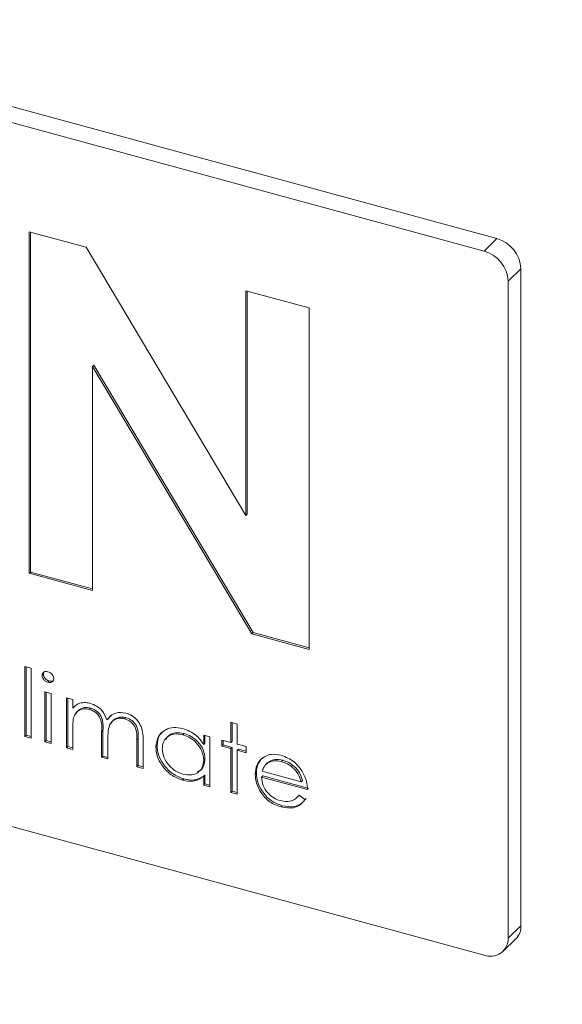
# Model space of a CAD drawing. Units: millimetres. Extents: x 0 to 420, y 0 to 297.
# Drawn here: x 106 to 109, y 93 to 98 of the extents above; entities that cross this region are included whole.
import ezdxf

# ---------------------------------------------------------------- set-up
doc = ezdxf.new("R2010")
doc.units = ezdxf.units.MM
doc.styles.add('SLDTEXTSTYLE0', font='TXT', dxfattribs={"width": 0.75})
doc.styles.add('SLDTEXTSTYLE1', font='TXT', dxfattribs={"width": 0.7})
doc.dimstyles.new('SLDDIMSTYLE5', dxfattribs={"dimtxt": 3.5, "dimasz": 6, "dimexe": 0, "dimexo": 0.0625, "dimgap": 0.875, "dimtad": 1, "dimdec": 1, "dimlfac": 8, "dimrnd": 1e-09, "dimzin": 12, "dimdsep": 46, "dimtxsty": 'SLDTEXTSTYLE0', "dimblk1": 'NONE', "dimblk2": 'NONE', "dimsah": 1, "dimcen": 0, "dimadec": 0, "dimazin": 3, "dimtfac": 1, "dimtdec": 1, "dimtofl": 0, "dimtmove": 0, "dimatfit": 3, "dimldrblk": 'NONE', "dimfxl": 0, "dimfrac": 2, "dimtolj": 1, "dimtzin": 12, "dimarcsym": 0})

# ---------------------------------------------------------------- blocks, each defined once
blk = doc.blocks.new('*D22')
at = {"color": 1, "linetype": 'Continuous', "lineweight": 0, "insert": (330.2821, 279.8525, -0.0121), "char_height": 3.5, "attachment_point": 1, "rotation": 314.3241, "style": 'SLDTEXTSTYLE1'}
blk.add_mtext('Ø 160', dxfattribs=at)
blk = doc.blocks.new('_NONE')

msp = doc.modelspace()

# ---------------------------------------------------------------- linework, layer by layer
at = {"color": 7, "linetype": 'Continuous', "lineweight": 15}
for p, q in [((108.3431, 96.8919), (97.509, 99.8364)), ((108.2848, 96.8349), (97.4506, 99.7794)), ((106.2069, 96.9231), (106.467, 96.8524)), ((106.2069, 95.3639), (106.2069, 96.9231)), ((106.2127, 95.3696), (106.2127, 96.9215)), ((108.2848, 96.8349), (108.3431, 96.8919)), ((106.467, 96.8524), (107.1969, 95.628)), ((108.4536, 96.7547), (108.3953, 96.6977)), ((108.4536, 93.7546), (108.4536, 96.7547)), ((108.3953, 93.6977), (108.3953, 96.6977)), ((107.1969, 96.654), (107.4857, 96.5755)), ((107.1969, 95.628), (107.1969, 96.654)), ((107.2027, 95.6337), (107.2027, 96.6524)), ((97.4506, 96.565), (108.2848, 93.6206)), ((107.4857, 96.5755), (107.4857, 95.0163)), ((106.5015, 96.314), (106.4956, 96.3083)), ((106.4956, 96.3083), (106.4956, 95.2854)), ((107.2237, 95.0875), (106.4956, 96.3083)), ((107.2295, 95.0932), (106.5015, 96.314)), ((107.2027, 95.6337), (107.1969, 95.628)), ((106.2127, 95.3696), (106.2069, 95.3639)), ((106.4956, 95.2854), (106.2069, 95.3639)), ((106.4956, 95.2927), (106.2127, 95.3696)), ((107.2295, 95.0932), (107.2237, 95.0875)), ((107.4857, 95.0163), (107.2237, 95.0875)), ((107.4857, 95.0236), (107.2295, 95.0932)), ((106.1871, 94.9391), (106.216, 94.9312)), ((106.1871, 94.6192), (106.1871, 94.9391)), ((106.1929, 94.6249), (106.1929, 94.9375)), ((106.216, 94.9312), (106.216, 94.6114)), ((106.2713, 94.9034), (106.2655, 94.8977)), ((106.298, 94.8722), (106.2922, 94.8665)), ((106.2778, 94.8225), (106.3067, 94.8146)), ((106.2778, 94.5946), (106.2778, 94.8225)), ((106.2837, 94.6003), (106.2837, 94.8209)), ((106.3067, 94.8146), (106.3067, 94.5867)), ((106.3768, 94.7956), (106.4057, 94.7877)), ((106.3768, 94.5677), (106.3768, 94.7956)), ((106.3827, 94.5734), (106.3827, 94.794)), ((106.4057, 94.7877), (106.4057, 94.7481)), ((106.4116, 94.7538), (106.4057, 94.7481)), ((106.4876, 94.7487), (106.4818, 94.743)), ((106.5675, 94.7), (106.5616, 94.6943)), ((106.5675, 94.7), (106.5801, 94.7141)), ((106.6487, 94.705), (106.6428, 94.6993)), ((107.1276, 94.6835), (107.1565, 94.6756)), ((107.1276, 94.5915), (107.1276, 94.6835)), ((107.1334, 94.5972), (107.1334, 94.6819)), ((107.1565, 94.6756), (107.1565, 94.5837)), ((106.4057, 94.6557), (106.4057, 94.5598)), ((106.5436, 94.6455), (106.5377, 94.6398)), ((106.5377, 94.5239), (106.5377, 94.6398)), ((106.5436, 94.5296), (106.5436, 94.6455)), ((106.9149, 94.6326), (106.9091, 94.6269)), ((106.1929, 94.6249), (106.1871, 94.6192)), ((106.216, 94.6114), (106.1871, 94.6192)), ((106.216, 94.6187), (106.1929, 94.6249)), ((106.2837, 94.6003), (106.2778, 94.5946)), ((106.3067, 94.5867), (106.2778, 94.5946)), ((106.3067, 94.594), (106.2837, 94.6003)), ((106.5666, 94.6047), (106.5666, 94.5161)), ((106.7044, 94.6095), (106.6986, 94.6038)), ((106.6986, 94.4802), (106.6986, 94.6038)), ((106.7044, 94.4859), (106.7044, 94.6095)), ((106.7275, 94.5958), (106.7275, 94.4724)), ((107.0039, 94.6251), (107.0327, 94.6173)), ((107.0039, 94.583), (107.0039, 94.6251)), ((107.0097, 94.5887), (107.0039, 94.583)), ((107.0097, 94.5887), (107.0097, 94.6236)), ((107.0327, 94.6173), (107.0327, 94.3894)), ((107.0864, 94.5747), (107.0864, 94.6027)), ((107.0864, 94.6027), (107.1276, 94.5915)), ((107.0922, 94.5804), (107.0922, 94.6011)), ((107.1334, 94.5972), (107.1276, 94.5915)), ((106.3827, 94.5734), (106.3768, 94.5677)), ((106.4057, 94.5598), (106.3768, 94.5677)), ((106.4057, 94.5671), (106.3827, 94.5734)), ((106.7911, 94.5769), (106.7852, 94.5712)), ((107.0922, 94.5804), (107.0864, 94.5747)), ((107.1276, 94.5635), (107.0864, 94.5747)), ((107.1334, 94.5692), (107.0922, 94.5804)), ((107.1334, 94.5692), (107.1276, 94.5635)), ((107.1276, 94.3636), (107.1276, 94.5635)), ((107.1334, 94.3693), (107.1334, 94.5692)), ((107.1565, 94.5837), (107.1977, 94.5725)), ((107.1623, 94.5614), (107.1565, 94.5557)), ((107.1565, 94.5557), (107.1565, 94.3558)), ((107.1977, 94.5445), (107.1565, 94.5557)), ((107.1977, 94.5517), (107.1623, 94.5614)), ((107.1977, 94.5725), (107.1977, 94.5445)), ((106.5436, 94.5296), (106.5377, 94.5239)), ((106.5666, 94.5161), (106.5377, 94.5239)), ((106.5666, 94.5234), (106.5436, 94.5296)), ((107.0097, 94.5164), (107.0039, 94.5107)), ((107.2955, 94.4984), (107.2882, 94.4913)), ((107.3047, 94.5053), (107.2959, 94.4965)), ((107.3047, 94.5053), (107.2989, 94.4996)), ((107.3653, 94.5102), (107.3594, 94.5045)), ((106.7044, 94.4859), (106.6986, 94.4802)), ((106.7275, 94.4724), (106.6986, 94.4802)), ((106.7275, 94.4797), (106.7044, 94.4859)), ((107.2448, 94.4524), (107.239, 94.4467)), ((107.2709, 94.4606), (107.4494, 94.4121)), ((106.9137, 94.4251), (106.9078, 94.4194)), ((107.0097, 94.4424), (107.0039, 94.4367)), ((107.0039, 94.3973), (107.0039, 94.4367)), ((107.0097, 94.403), (107.0097, 94.4424)), ((107.2737, 94.4392), (107.2679, 94.4335)), ((107.4782, 94.3763), (107.2679, 94.4335)), ((107.4841, 94.382), (107.2737, 94.4392)), ((107.4552, 94.4178), (107.4494, 94.4121)), ((107.0097, 94.403), (107.0039, 94.3973)), ((107.0327, 94.3894), (107.0039, 94.3973)), ((107.0327, 94.3967), (107.0097, 94.403)), ((107.1334, 94.3693), (107.1276, 94.3636)), ((107.1565, 94.3558), (107.1276, 94.3636)), ((107.1565, 94.3631), (107.1334, 94.3693)), ((107.4402, 94.3506), (107.4659, 94.3306)), ((107.3631, 94.3029), (107.3573, 94.2972)), ((108.3953, 93.6977), (108.4536, 93.7546)), ((108.3721, 93.6383), (108.4304, 93.6952))]:
    msp.add_line(p, q, dxfattribs=at)
for centre, radius, start, end in [((108.3021, 96.7457), 0.1518, 3.3916, 74.3338), ((108.2438, 96.6888), 0.1518, 3.3916, 74.3338), ((108.373, 93.7519), 0.0807, 315.3545, 1.9113), ((108.3141, 93.6964), 0.0813, 248.8623, 0.9223)]:
    msp.add_arc(centre, radius, start, end, dxfattribs=at)
for points, knots in [([(106.2655, 94.8977), (106.266, 94.9012), (106.2671, 94.9083), (106.2746, 94.914), (106.2832, 94.9163), (106.2892, 94.9151), (106.2922, 94.9145)], [0, 0, 0, 0, 0.279289, 0.558897, 0.779452, 1, 1, 1, 1]), ([(106.2713, 94.9034), (106.2716, 94.9071), (106.272, 94.9122), (106.2757, 94.9148), (106.2767, 94.9155)], [0, 0, 0, 0, 0.733418, 1, 1, 1, 1]), ([(106.298, 94.8722), (106.2942, 94.8737), (106.2867, 94.8765), (106.278, 94.8851), (106.2723, 94.8945), (106.2716, 94.9004), (106.2713, 94.9034)], [0, 0, 0, 0, 0.279784, 0.559698, 0.779921, 1, 1, 1, 1]), ([(106.2922, 94.9145), (106.296, 94.9131), (106.3036, 94.9103), (106.3124, 94.9016), (106.3181, 94.8921), (106.3188, 94.8861), (106.3191, 94.8831)], [0, 0, 0, 0, 0.279869, 0.559866, 0.779911, 1, 1, 1, 1]), ([(106.2922, 94.8665), (106.2884, 94.868), (106.2808, 94.8708), (106.2722, 94.8794), (106.2665, 94.8888), (106.2658, 94.8947), (106.2655, 94.8977)], [0, 0, 0, 0, 0.279784, 0.559698, 0.779921, 1, 1, 1, 1]), ([(106.3191, 94.8831), (106.3185, 94.8796), (106.3174, 94.8725), (106.3097, 94.867), (106.3011, 94.8647), (106.2951, 94.8659), (106.2922, 94.8665)], [0, 0, 0, 0, 0.2791599, 0.5588624, 0.7793557, 1, 1, 1, 1]), ([(106.3197, 94.877), (106.3182, 94.8755), (106.3148, 94.8722), (106.3069, 94.8705), (106.301, 94.8717), (106.298, 94.8722)], [0, 0, 0, 0, 0.300524, 0.650142, 1, 1, 1, 1]), ([(106.4057, 94.7481), (106.4109, 94.7535), (106.4202, 94.7632), (106.4328, 94.7688), (106.4383, 94.7713)], [0, 0, 0, 0, 0.560148, 1, 1, 1, 1]), ([(106.4383, 94.7713), (106.447, 94.7726), (106.4625, 94.775), (106.4794, 94.7713), (106.4868, 94.7697)], [0, 0, 0, 0, 0.5597433, 1, 1, 1, 1]), ([(106.4868, 94.7697), (106.4962, 94.7662), (106.515, 94.7592), (106.5457, 94.7342), (106.5556, 94.7094), (106.5616, 94.6943)], [0, 0, 0, 0, 0.2808091, 0.5615074, 1, 1, 1, 1]), ([(106.4818, 94.743), (106.4723, 94.7445), (106.4533, 94.7473), (106.4295, 94.7372), (106.4062, 94.7094), (106.4059, 94.6779), (106.4057, 94.6557)], [0, 0, 0, 0, 0.186544, 0.37335, 0.56013, 1, 1, 1, 1]), ([(106.4876, 94.7487), (106.478, 94.7502), (106.4589, 94.7531), (106.4364, 94.7423), (106.422, 94.7312), (106.4207, 94.722), (106.4207, 94.7216)], [0, 0, 0, 0, 0.3278217, 0.6561036, 0.984341, 1, 1, 1, 1]), ([(106.5377, 94.6398), (106.5386, 94.6601), (106.5397, 94.6854), (106.5236, 94.7155), (106.5075, 94.7328), (106.4921, 94.7389), (106.4818, 94.743)], [0, 0, 0, 0, 0.5005373, 0.6258968, 0.7513678, 1, 1, 1, 1]), ([(106.5436, 94.6455), (106.5444, 94.6658), (106.5455, 94.6911), (106.5294, 94.7212), (106.5134, 94.7384), (106.4979, 94.7446), (106.4876, 94.7487)], [0, 0, 0, 0, 0.5005373, 0.6258968, 0.7513678, 1, 1, 1, 1]), ([(106.5616, 94.6943), (106.567, 94.7012), (106.5776, 94.715), (106.6059, 94.7307), (106.632, 94.7277), (106.6479, 94.7259)], [0, 0, 0, 0, 0.2812634, 0.5620938, 1, 1, 1, 1]), ([(106.6479, 94.7259), (106.6576, 94.7224), (106.6771, 94.7154), (106.7025, 94.6926), (106.7267, 94.6512), (106.7272, 94.6187), (106.7275, 94.5958)], [0, 0, 0, 0, 0.186885, 0.373579, 0.560268, 1, 1, 1, 1]), ([(106.6428, 94.6993), (106.6362, 94.7006), (106.6228, 94.7032), (106.6044, 94.6997), (106.5888, 94.6915), (106.5662, 94.665), (106.5664, 94.6315), (106.5666, 94.6047)], [0, 0, 0, 0, 0.125317, 0.250662, 0.376086, 0.501515, 1, 1, 1, 1]), ([(106.6487, 94.705), (106.642, 94.7063), (106.6287, 94.7089), (106.6101, 94.7055), (106.5953, 94.6968), (106.5842, 94.688), (106.5834, 94.6798), (106.5832, 94.6779)], [0, 0, 0, 0, 0.232314, 0.46468, 0.697193, 0.929714, 1, 1, 1, 1]), ([(106.6986, 94.6038), (106.6993, 94.623), (106.7001, 94.6471), (106.6828, 94.6746), (106.6671, 94.6901), (106.6525, 94.6956), (106.6428, 94.6993)], [0, 0, 0, 0, 0.499445, 0.624933, 0.750561, 1, 1, 1, 1]), ([(106.7044, 94.6095), (106.7051, 94.6287), (106.7059, 94.6528), (106.6886, 94.6803), (106.6729, 94.6958), (106.6584, 94.7013), (106.6487, 94.705)], [0, 0, 0, 0, 0.499445, 0.624933, 0.750561, 1, 1, 1, 1]), ([(106.7852, 94.5712), (106.7875, 94.5881), (106.7919, 94.6218), (106.826, 94.6506), (106.8662, 94.663), (106.8946, 94.6577), (106.9087, 94.655)], [0, 0, 0, 0, 0.279413, 0.559191, 0.779548, 1, 1, 1, 1]), ([(106.7911, 94.5769), (106.7929, 94.5942), (106.7964, 94.6254), (106.8195, 94.642), (106.8299, 94.6494)], [0, 0, 0, 0, 0.552496, 1, 1, 1, 1]), ([(106.9091, 94.6269), (106.8953, 94.6291), (106.8678, 94.6335), (106.8364, 94.6182), (106.8176, 94.5936), (106.8153, 94.5732), (106.8141, 94.5631)], [0, 0, 0, 0, 0.279767, 0.559291, 0.779719, 1, 1, 1, 1]), ([(106.9149, 94.6326), (106.9013, 94.6347), (106.8739, 94.6389), (106.8437, 94.6259), (106.8339, 94.6101), (106.8304, 94.6043)], [0, 0, 0, 0, 0.390063, 0.779786, 1, 1, 1, 1]), ([(106.9087, 94.655), (106.9299, 94.6469), (106.9679, 94.6324), (106.9929, 94.5981), (107.0039, 94.583)], [0, 0, 0, 0, 0.559062, 1, 1, 1, 1]), ([(107.0097, 94.5164), (107.0081, 94.5303), (107.0051, 94.5582), (106.9791, 94.595), (106.9478, 94.6212), (106.9259, 94.6288), (106.9149, 94.6326)], [0, 0, 0, 0, 0.27966, 0.55921, 0.779487, 1, 1, 1, 1]), ([(107.0039, 94.5107), (107.0023, 94.5246), (106.9992, 94.5525), (106.9732, 94.5893), (106.9419, 94.6155), (106.92, 94.6231), (106.9091, 94.6269)], [0, 0, 0, 0, 0.27966, 0.55921, 0.779487, 1, 1, 1, 1]), ([(106.9078, 94.4194), (106.8897, 94.4263), (106.8536, 94.4403), (106.8136, 94.4834), (106.7889, 94.529), (106.7864, 94.5571), (106.7852, 94.5712)], [0, 0, 0, 0, 0.279573, 0.559333, 0.779589, 1, 1, 1, 1]), ([(106.9137, 94.4251), (106.8956, 94.432), (106.8594, 94.4459), (106.8194, 94.489), (106.7947, 94.5346), (106.7923, 94.5628), (106.7911, 94.5769)], [0, 0, 0, 0, 0.279573, 0.559333, 0.779589, 1, 1, 1, 1]), ([(106.8141, 94.5631), (106.816, 94.5493), (106.8199, 94.5216), (106.8453, 94.485), (106.8764, 94.459), (106.898, 94.451), (106.9088, 94.4471)], [0, 0, 0, 0, 0.279429, 0.559146, 0.77957, 1, 1, 1, 1]), ([(106.9088, 94.4471), (106.9226, 94.4449), (106.9502, 94.4407), (106.9823, 94.4548), (107.001, 94.4799), (107.0029, 94.5004), (107.0039, 94.5107)], [0, 0, 0, 0, 0.279822, 0.559387, 0.779603, 1, 1, 1, 1]), ([(106.9761, 94.459), (106.9803, 94.4605), (106.9937, 94.4651), (107.0065, 94.4861), (107.0086, 94.5063), (107.0097, 94.5164)], [0, 0, 0, 0, 0.1875936, 0.5936299, 1, 1, 1, 1]), ([(107.239, 94.4467), (107.2404, 94.4618), (107.243, 94.4887), (107.259, 94.5073), (107.2661, 94.5154)], [0, 0, 0, 0, 0.559427, 1, 1, 1, 1]), ([(107.2448, 94.4524), (107.2462, 94.4675), (107.2488, 94.4944), (107.2648, 94.5129), (107.2719, 94.5211)], [0, 0, 0, 0, 0.559427, 1, 1, 1, 1]), ([(107.2661, 94.5154), (107.2805, 94.5253), (107.3063, 94.5429), (107.3422, 94.536), (107.358, 94.5329)], [0, 0, 0, 0, 0.558577, 1, 1, 1, 1]), ([(107.2989, 94.4996), (107.2918, 94.4938), (107.2793, 94.4835), (107.2735, 94.4676), (107.2709, 94.4606)], [0, 0, 0, 0, 0.558795, 1, 1, 1, 1]), ([(107.3594, 94.5045), (107.347, 94.5069), (107.3247, 94.511), (107.3068, 94.5031), (107.2989, 94.4996)], [0, 0, 0, 0, 0.559458, 1, 1, 1, 1]), ([(107.3653, 94.5102), (107.3528, 94.5126), (107.3305, 94.5167), (107.3126, 94.5088), (107.3047, 94.5053)], [0, 0, 0, 0, 0.559458, 1, 1, 1, 1]), ([(107.358, 94.5329), (107.3789, 94.5249), (107.4163, 94.5105), (107.4415, 94.4771), (107.4526, 94.4623)], [0, 0, 0, 0, 0.558919, 1, 1, 1, 1]), ([(107.4494, 94.4121), (107.4458, 94.4239), (107.4388, 94.4473), (107.4141, 94.4757), (107.3867, 94.495), (107.3685, 94.5014), (107.3594, 94.5045)], [0, 0, 0, 0, 0.280138, 0.559194, 0.779598, 1, 1, 1, 1]), ([(107.4552, 94.4178), (107.4517, 94.4296), (107.4446, 94.453), (107.4199, 94.4814), (107.3925, 94.5007), (107.3744, 94.507), (107.3653, 94.5102)], [0, 0, 0, 0, 0.280138, 0.559194, 0.779598, 1, 1, 1, 1]), ([(107.3631, 94.3029), (107.3452, 94.3093), (107.3095, 94.3221), (107.271, 94.3659), (107.2487, 94.4109), (107.2461, 94.4385), (107.2448, 94.4524)], [0, 0, 0, 0, 0.2798853, 0.5588589, 0.779462, 1, 1, 1, 1]), ([(107.4526, 94.4623), (107.461, 94.4463), (107.476, 94.4177), (107.4776, 94.389), (107.4782, 94.3763)], [0, 0, 0, 0, 0.5588968, 1, 1, 1, 1]), ([(107.0039, 94.4367), (106.9886, 94.4268), (106.9614, 94.4091), (106.9242, 94.4162), (106.9078, 94.4194)], [0, 0, 0, 0, 0.558763, 1, 1, 1, 1]), ([(107.0097, 94.4424), (106.9945, 94.4325), (106.9672, 94.4148), (106.93, 94.4219), (106.9137, 94.4251)], [0, 0, 0, 0, 0.558763, 1, 1, 1, 1]), ([(107.3573, 94.2972), (107.3394, 94.3036), (107.3036, 94.3165), (107.2652, 94.3602), (107.2428, 94.4052), (107.2403, 94.4328), (107.239, 94.4467)], [0, 0, 0, 0, 0.2798853, 0.5588589, 0.779462, 1, 1, 1, 1]), ([(107.2679, 94.4335), (107.2693, 94.4207), (107.2723, 94.3952), (107.295, 94.3611), (107.3236, 94.3367), (107.3436, 94.3297), (107.3536, 94.3262)], [0, 0, 0, 0, 0.279963, 0.559359, 0.779526, 1, 1, 1, 1]), ([(107.3536, 94.3262), (107.3634, 94.3243), (107.3828, 94.3206), (107.4158, 94.3253), (107.431, 94.341), (107.4402, 94.3506)], [0, 0, 0, 0, 0.280534, 0.560966, 1, 1, 1, 1]), ([(107.4659, 94.3306), (107.4593, 94.3221), (107.4462, 94.305), (107.4092, 94.2886), (107.3769, 94.294), (107.3573, 94.2972)], [0, 0, 0, 0, 0.280919, 0.561407, 1, 1, 1, 1]), ([(107.4717, 94.3363), (107.4651, 94.3278), (107.452, 94.3107), (107.415, 94.2943), (107.3828, 94.2997), (107.3631, 94.3029)], [0, 0, 0, 0, 0.280919, 0.561407, 1, 1, 1, 1])]:
    msp.add_open_spline(points, degree=3, knots=knots, dxfattribs=at)

# ---------------------------------------------------------------- dimensions: what is measured, and where the dimension line sits
at = {"color": 1, "linetype": 'Continuous', "lineweight": 0}
dim = msp.add_diameter_dim_2p(p1=(16.035, 11.0963), p2=(0, 0), text='Ø 160', dimstyle='SLDDIMSTYLE5', override={"dimpost": '<>'}, dxfattribs=at)
dim.commit()
dim.dimension.update_dxf_attribs({"geometry": '*D22', "text_midpoint": (331.5393, 272.1308), "dimtype": 163})

doc.saveas('drawing.dxf')
